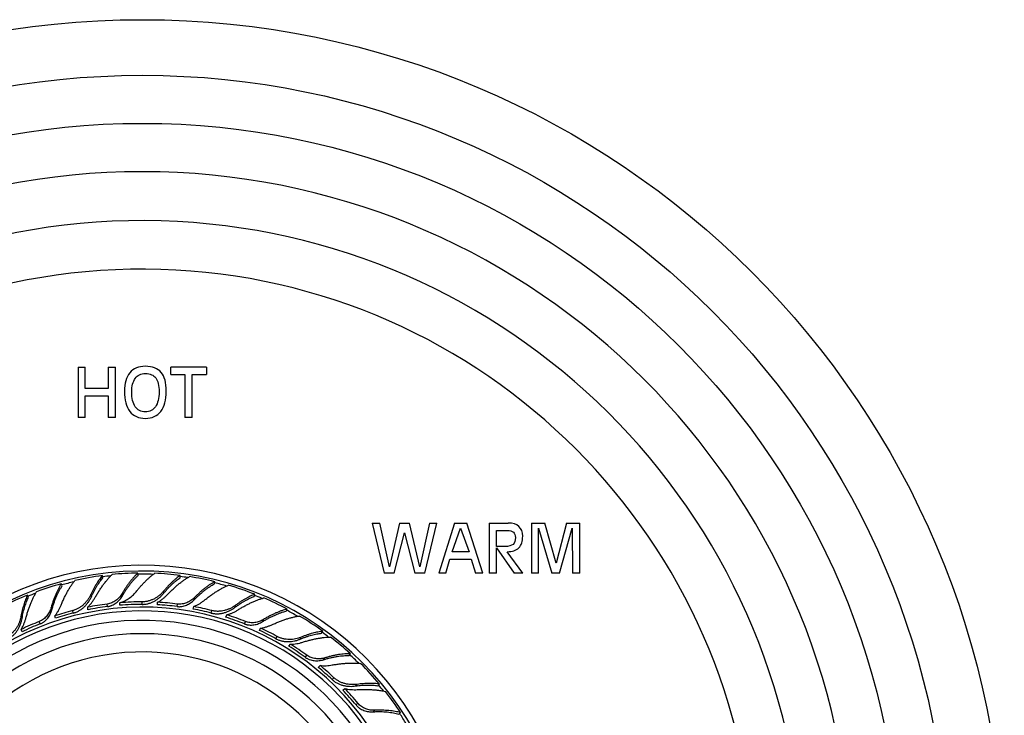
# Model space of a CAD drawing. Units: inches. Extents: x 7.06 to 14.81, y 5.39 to 13.14.
# Drawn here: x 10.39 to 14.81, y 10.02 to 13.14 of the extents above; entities that cross this region are included whole.
import ezdxf

# ---------------------------------------------------------------- set-up
doc = ezdxf.new("R2010")
doc.units = ezdxf.units.IN
doc.header["$LTSCALE"] = 1.21
doc.header["$MEASUREMENT"] = 0
doc.layers.get('0').update_dxf_attribs({"linetype": 'CONTINUOUS'})

msp = doc.modelspace()

# ---------------------------------------------------------------- linework, layer by layer
at = {"color": 7, "linetype": 'Continuous'}
for p, q in [((10.6489, 11.5802), (10.6489, 11.3552)), ((10.6489, 11.5802), (10.6814, 11.5802)), ((10.6814, 11.4851), (10.6814, 11.5802)), ((10.7844, 11.5802), (10.7844, 11.4851)), ((10.7844, 11.5802), (10.817, 11.5802)), ((10.817, 11.3552), (10.817, 11.5802)), ((11.066, 11.5473), (11.066, 11.5802)), ((11.2256, 11.5802), (11.066, 11.5802)), ((11.2256, 11.5802), (11.2256, 11.5473)), ((11.066, 11.5473), (11.1295, 11.5473)), ((11.1295, 11.5473), (11.1295, 11.3552)), ((11.1621, 11.3552), (11.1621, 11.5473)), ((11.1621, 11.5473), (11.2256, 11.5473)), ((10.7844, 11.4851), (10.6814, 11.4851)), ((10.6814, 11.3552), (10.6814, 11.4523)), ((10.6814, 11.4523), (10.7844, 11.4523)), ((10.7844, 11.4523), (10.7844, 11.3552)), ((10.6814, 11.3552), (10.6489, 11.3552)), ((10.817, 11.3552), (10.7844, 11.3552)), ((11.1621, 11.3552), (11.1295, 11.3552)), ((11.971, 10.8802), (12.0255, 10.6552)), ((11.971, 10.8802), (12.005, 10.8802)), ((12.0486, 10.6827), (12.005, 10.8802)), ((12.0942, 10.8802), (12.0486, 10.6827)), ((12.0942, 10.8802), (12.1392, 10.8802)), ((12.185, 10.6827), (12.1392, 10.8802)), ((12.2283, 10.8802), (12.185, 10.6827)), ((12.208, 10.6552), (12.2624, 10.8802)), ((12.2283, 10.8802), (12.2624, 10.8802)), ((12.3416, 10.8802), (12.2702, 10.6552)), ((12.3308, 10.7512), (12.3683, 10.8567)), ((12.3416, 10.8802), (12.3963, 10.8802)), ((12.3683, 10.8567), (12.4065, 10.7512)), ((12.4678, 10.6552), (12.3963, 10.8802)), ((12.4976, 10.8802), (12.4976, 10.6552)), ((12.4976, 10.8802), (12.5828, 10.8802)), ((12.5301, 10.7747), (12.5301, 10.8473)), ((12.5301, 10.8473), (12.5794, 10.8473)), ((12.6869, 10.8802), (12.6869, 10.6552)), ((12.6869, 10.8802), (12.7468, 10.8802)), ((12.7195, 10.6552), (12.7195, 10.8574)), ((12.7195, 10.8574), (12.778, 10.6552)), ((12.7976, 10.6995), (12.7468, 10.8802)), ((12.8449, 10.8802), (12.7976, 10.6995)), ((12.8138, 10.6552), (12.8705, 10.8574)), ((12.8449, 10.8802), (12.9047, 10.8802)), ((12.8705, 10.8574), (12.8722, 10.6552)), ((12.9047, 10.6552), (12.9047, 10.8802)), ((12.0706, 10.6552), (12.1166, 10.8357)), ((12.1166, 10.8357), (12.163, 10.6552)), ((12.5682, 10.7747), (12.5301, 10.7747)), ((12.5301, 10.6552), (12.5301, 10.7684)), ((12.5301, 10.7684), (12.6101, 10.6552)), ((12.3023, 10.6552), (12.3208, 10.7184)), ((12.3208, 10.7184), (12.4163, 10.7184)), ((12.4065, 10.7512), (12.3308, 10.7512)), ((12.4163, 10.7184), (12.4349, 10.6552)), ((12.6477, 10.6552), (12.5782, 10.7514)), ((10.761, 10.6337), (10.7584, 10.6437)), ((10.9193, 10.6449), (10.918, 10.6552)), ((11.1086, 10.6344), (11.1086, 10.6447)), ((12.0706, 10.6552), (12.0255, 10.6552)), ((12.208, 10.6552), (12.163, 10.6552)), ((12.3023, 10.6552), (12.2702, 10.6552)), ((12.4678, 10.6552), (12.4349, 10.6552)), ((12.5301, 10.6552), (12.4976, 10.6552)), ((12.6477, 10.6552), (12.6101, 10.6552)), ((12.7195, 10.6552), (12.6869, 10.6552)), ((12.8138, 10.6552), (12.778, 10.6552)), ((12.9047, 10.6552), (12.8722, 10.6552)), ((10.5773, 10.5971), (10.5735, 10.6067)), ((11.2623, 10.6062), (11.2636, 10.6165)), ((10.4268, 10.5468), (10.4219, 10.5559)), ((11.4409, 10.5498), (11.4435, 10.5598)), ((10.6936, 10.4904), (10.6922, 10.5018)), ((10.8367, 10.5104), (10.8367, 10.5219)), ((11.0054, 10.5126), (11.0068, 10.524)), ((11.1667, 10.4933), (11.1695, 10.5044)), ((11.585, 10.4835), (11.5888, 10.4931)), ((10.5479, 10.452), (10.5451, 10.4631)), ((11.3129, 10.4567), (11.3171, 10.4674)), ((10.3972, 10.3913), (10.393, 10.4019)), ((11.4643, 10.3978), (11.4698, 10.4079)), ((11.744, 10.3844), (11.749, 10.3935)), ((11.5968, 10.326), (11.6035, 10.3353)), ((11.8671, 10.2843), (11.8731, 10.2926)), ((11.7288, 10.2314), (11.7367, 10.2397)), ((11.8393, 10.1289), (11.8481, 10.1362)), ((11.9964, 10.1488), (12.0035, 10.1563)), ((12.0907, 10.0212), (12.0986, 10.0278))]:
    msp.add_line(p, q, dxfattribs=at)
at = {"color": 9, "linetype": 'Continuous'}
for p, q in [((10.7087, 10.5489), (10.7062, 10.5586)), ((10.8485, 10.5532), (10.8472, 10.5633)), ((11.0343, 10.5648), (11.0343, 10.5748)), ((11.171, 10.535), (11.1722, 10.5452)), ((10.5316, 10.4906), (10.5278, 10.5001)), ((10.7814, 10.5047), (10.78, 10.5161)), ((10.9377, 10.5145), (10.9377, 10.526)), ((11.094, 10.5047), (11.0954, 10.5161)), ((11.3542, 10.5008), (11.3567, 10.5105)), ((10.3972, 10.4517), (10.3924, 10.4605)), ((10.6276, 10.4754), (10.6248, 10.4865)), ((11.2478, 10.4754), (11.2506, 10.4865)), ((11.4788, 10.4371), (11.4826, 10.4467)), ((10.4787, 10.427), (10.4745, 10.4377)), ((11.3967, 10.427), (11.4009, 10.4377)), ((11.5384, 10.3603), (11.5439, 10.3704)), ((11.6478, 10.3584), (11.6526, 10.3672)), ((11.6706, 10.2764), (11.6773, 10.2857)), ((11.7526, 10.2658), (11.7587, 10.2741)), ((11.7912, 10.1766), (11.7991, 10.185)), ((11.8968, 10.1476), (11.9036, 10.1549)), ((11.8984, 10.0625), (11.9073, 10.0698)), ((11.9753, 10.0318), (11.9832, 10.0384))]:
    msp.add_line(p, q, dxfattribs=at)
at = {"color": 7, "linetype": 'Continuous'}
msp.add_circle((10.9377, 9.2677), 3.875, dxfattribs=at)
at = {"color": 9, "linetype": 'Continuous'}
for radius in [3.625, 3.4091]:
    msp.add_circle((10.9377, 9.2677), radius, dxfattribs=at)
for radius, start, end in [(3.1916, 275.4297, 264.5715), (2.9718, 276.7568, 262.8082), (2.7536, 274.9567, 261.6056), (1.3825, 95.8959, 97.3941), (1.3825, 87.9806, 90.7893), (1.3825, 81.5062, 82.8953), (1.3825, 102.8625, 105.1888), (1.3825, 74.0669, 76.389), (1.3825, 110.3048, 111.7942), (1.3825, 67.0928, 68.5939), (1.2346, 282.1773, 264.4407), (1.3825, 59.6891, 61.9891), (1.3825, 52.7072, 54.1948), (1.0328, 287.9612, 266.381), (1.3825, 45.2709, 47.5893), (1.3825, 38.2895, 39.7938), (1.3825, 30.8883, 33.1889)]:
    msp.add_arc((10.9377, 9.2677), radius, start, end, dxfattribs=at)
at = {"color": 7, "linetype": 'Continuous'}
for centre, radius, start, end in [((10.9377, 9.2677), 1.4225, 278.122, 263.1348), ((10.9377, 9.2677), 1.3966, 278.1265, 263.2927), ((10.9351, 9.2765), 1.3785, 97.3625, 102.5753), ((10.9362, 9.2776), 1.3777, 90.7576, 95.595), ((10.9373, 9.2763), 1.3791, 82.8641, 87.6596), ((10.9387, 9.2776), 1.3777, 76.3576, 81.195), ((10.9338, 9.2769), 1.3777, 105.1576, 109.995), ((10.9397, 9.2767), 1.3785, 68.5625, 73.7753), ((10.933, 9.2756), 1.3785, 111.7625, 116.9753), ((10.9411, 9.2771), 1.3777, 61.9576, 66.795), ((10.9338, 9.2985), 1.2272, 97.2025, 101.3556), ((10.9355, 9.2865), 1.228, 97.2075, 101.3582), ((10.9378, 9.2963), 1.2297, 90.0062, 94.7173), ((10.9378, 9.2869), 1.2277, 90.0065, 94.7255), ((10.9402, 9.2864), 1.228, 82.8075, 86.9582), ((10.9416, 9.2985), 1.2272, 82.8025, 86.9556), ((10.9427, 9.2866), 1.2273, 75.6066, 79.4843), ((10.9456, 9.2982), 1.2268, 75.6022, 79.4816), ((10.9377, 9.2677), 1.2175, 282.6013, 264.5794), ((10.9299, 9.2983), 1.2268, 104.4022, 108.2816), ((10.933, 9.2867), 1.2273, 104.4066, 108.2843), ((10.9448, 9.2852), 1.228, 68.4075, 72.5582), ((10.9492, 9.2966), 1.2272, 68.4025, 72.5556), ((10.9419, 9.2759), 1.3785, 54.1625, 59.3753), ((10.9377, 9.2677), 1.175, 283.0562, 264.9396), ((10.9263, 9.2966), 1.2272, 111.6025, 115.7556), ((10.9309, 9.2853), 1.228, 111.6075, 115.7582), ((10.9529, 9.2953), 1.2268, 61.2022, 65.0816), ((10.9377, 9.2677), 1.115, 285.4569, 265.5036), ((10.9472, 9.2847), 1.2273, 61.2066, 65.0843), ((10.9434, 9.2759), 1.3777, 47.5576, 52.395), ((10.9489, 9.2829), 1.228, 54.0075, 58.1582), ((10.956, 9.2928), 1.2272, 54.0025, 58.1556), ((10.9512, 9.2818), 1.2273, 46.8066, 50.6843), ((10.9593, 9.2907), 1.2268, 46.8022, 50.6816), ((10.9438, 9.2746), 1.3785, 39.7625, 44.9753), ((10.9617, 9.2875), 1.2272, 39.6025, 43.7556), ((10.9524, 9.2796), 1.228, 39.6075, 43.7582), ((10.9452, 9.2743), 1.3777, 33.1576, 37.995)]:
    msp.add_arc(centre, radius, start, end, dxfattribs=at)
for points in [[(10.8819, 11.5554), (10.8655, 11.5359), (10.8575, 11.5082), (10.8575, 11.4722)], [(10.9515, 11.5847), (10.9214, 11.5847), (10.8982, 11.5749), (10.8819, 11.5554)], [(11.0226, 11.5571), (11.0072, 11.5755), (10.9835, 11.5847), (10.9515, 11.5847)], [(11.0456, 11.4722), (11.0456, 11.5108), (11.0379, 11.5388), (11.0226, 11.5571)], [(10.89, 11.4691), (10.89, 11.4955), (10.8953, 11.5159), (10.906, 11.5303)], [(10.906, 11.5303), (10.9166, 11.5447), (10.9318, 11.5519), (10.9515, 11.5519)], [(10.9515, 11.5519), (10.9732, 11.5519), (10.989, 11.5453), (10.9987, 11.5324)], [(10.9987, 11.5324), (11.0084, 11.5194), (11.0131, 11.4983), (11.0131, 11.4691)], [(10.8575, 11.4722), (10.8575, 11.4332), (10.8655, 11.4033), (10.8819, 11.3821)], [(10.906, 11.403), (10.8953, 11.4185), (10.89, 11.4405), (10.89, 11.4691)], [(11.0131, 11.4691), (11.0131, 11.4405), (11.0077, 11.4185), (10.997, 11.403)], [(11.0211, 11.3822), (11.0374, 11.4033), (11.0456, 11.4332), (11.0456, 11.4722)], [(10.8819, 11.3821), (10.8982, 11.361), (10.9214, 11.3506), (10.9515, 11.3506)], [(10.9515, 11.3798), (10.9318, 11.3798), (10.9166, 11.3874), (10.906, 11.403)], [(10.997, 11.403), (10.9864, 11.3874), (10.9711, 11.3798), (10.9515, 11.3798)], [(10.9515, 11.3506), (10.9817, 11.3506), (11.0049, 11.361), (11.0211, 11.3822)], [(12.5794, 10.8473), (12.5908, 10.8473), (12.5996, 10.8445), (12.6058, 10.839)], [(12.6308, 10.8647), (12.6196, 10.875), (12.6036, 10.8802), (12.5828, 10.8802)], [(12.6477, 10.8209), (12.6477, 10.8398), (12.642, 10.8545), (12.6308, 10.8647)], [(12.6152, 10.8153), (12.6152, 10.801), (12.6115, 10.7906), (12.6042, 10.7842)], [(12.6058, 10.839), (12.612, 10.8334), (12.6152, 10.8256), (12.6152, 10.8153)], [(12.63, 10.7687), (12.6417, 10.7803), (12.6477, 10.7977), (12.6477, 10.8209)], [(12.6042, 10.7842), (12.5968, 10.7778), (12.5848, 10.7747), (12.5682, 10.7747)], [(12.5782, 10.7514), (12.601, 10.7515), (12.6183, 10.7573), (12.63, 10.7687)]]:
    msp.add_open_spline(points, degree=3, dxfattribs=at)
for points, knots in [([(10.7584, 10.6437), (10.7561, 10.641), (10.7514, 10.6353), (10.7446, 10.6263), (10.7378, 10.6166), (10.7312, 10.6061), (10.7247, 10.5951), (10.7183, 10.5834), (10.7121, 10.5713), (10.7081, 10.5629), (10.7062, 10.5586)], [0, 0, 0, 0, 0.10728, 0.220254, 0.338626, 0.462095, 0.590325, 0.722962, 0.859655, 1, 1, 1, 1]), ([(10.7087, 10.5489), (10.7106, 10.5532), (10.7145, 10.5617), (10.7207, 10.574), (10.7271, 10.5857), (10.7336, 10.5967), (10.7403, 10.6071), (10.7471, 10.6167), (10.7539, 10.6256), (10.7586, 10.6311), (10.761, 10.6337)], [0, 0, 0, 0, 0.141715, 0.279512, 0.412928, 0.541536, 0.664921, 0.782693, 0.894495, 1, 1, 1, 1]), ([(10.7261, 10.5462), (10.729, 10.5514), (10.7349, 10.5615), (10.7441, 10.5764), (10.7535, 10.5905), (10.763, 10.6039), (10.7726, 10.6165), (10.7822, 10.6282), (10.7919, 10.6389), (10.7985, 10.6456), (10.8018, 10.6487)], [0, 0, 0, 0, 0.139511, 0.275865, 0.408555, 0.537096, 0.660995, 0.779764, 0.892923, 1, 1, 1, 1]), ([(10.918, 10.6552), (10.9149, 10.6524), (10.9088, 10.6466), (10.8998, 10.6372), (10.8908, 10.6268), (10.8818, 10.6156), (10.8729, 10.6035), (10.8641, 10.5908), (10.8555, 10.5773), (10.8499, 10.5681), (10.8472, 10.5633)], [0, 0, 0, 0, 0.105966, 0.218192, 0.336301, 0.459888, 0.588518, 0.721732, 0.859061, 1, 1, 1, 1]), ([(10.8485, 10.5532), (10.8512, 10.558), (10.8567, 10.5674), (10.8653, 10.581), (10.8741, 10.5938), (10.883, 10.6059), (10.892, 10.6171), (10.901, 10.6274), (10.91, 10.6367), (10.9162, 10.6423), (10.9193, 10.6449)], [0, 0, 0, 0, 0.142234, 0.280665, 0.414688, 0.543745, 0.667297, 0.784831, 0.895877, 1, 1, 1, 1]), ([(10.9131, 10.575), (10.9164, 10.5791), (10.923, 10.5871), (10.9331, 10.5987), (10.9432, 10.6097), (10.9534, 10.6201), (10.9635, 10.6297), (10.9736, 10.6387), (10.9836, 10.6469), (10.9903, 10.6519), (10.9936, 10.6543)], [0, 0, 0, 0, 0.138845, 0.274524, 0.406623, 0.534763, 0.658553, 0.777604, 0.891547, 1, 1, 1, 1]), ([(11.1086, 10.6447), (11.1056, 10.6427), (11.0994, 10.6384), (11.0903, 10.6313), (11.081, 10.6235), (11.0716, 10.615), (11.0623, 10.6058), (11.0529, 10.5961), (11.0435, 10.5857), (11.0374, 10.5785), (11.0343, 10.5748)], [0, 0, 0, 0, 0.107553, 0.220726, 0.339218, 0.462728, 0.59092, 0.723438, 0.859932, 1, 1, 1, 1]), ([(11.0343, 10.5648), (11.0374, 10.5685), (11.0435, 10.5758), (11.0529, 10.5863), (11.0623, 10.5961), (11.0717, 10.6053), (11.081, 10.6137), (11.0903, 10.6214), (11.0994, 10.6283), (11.1056, 10.6325), (11.1086, 10.6344)], [0, 0, 0, 0, 0.141404, 0.278977, 0.412259, 0.540823, 0.664255, 0.782163, 0.894188, 1, 1, 1, 1]), ([(11.0507, 10.5586), (11.0548, 10.5629), (11.0631, 10.5713), (11.0756, 10.5834), (11.0882, 10.5948), (11.1008, 10.6054), (11.1132, 10.6152), (11.1255, 10.6241), (11.1375, 10.6321), (11.1456, 10.6369), (11.1496, 10.6391)], [0, 0, 0, 0, 0.139511, 0.275865, 0.408555, 0.537096, 0.660995, 0.779764, 0.892923, 1, 1, 1, 1]), ([(10.5735, 10.6067), (10.5712, 10.6033), (10.5667, 10.5961), (10.5604, 10.5847), (10.5542, 10.5724), (10.5483, 10.5593), (10.5427, 10.5455), (10.5374, 10.5309), (10.5324, 10.5157), (10.5293, 10.5054), (10.5278, 10.5001)], [0, 0, 0, 0, 0.105966, 0.218192, 0.336301, 0.459888, 0.588518, 0.721732, 0.859061, 1, 1, 1, 1]), ([(10.5316, 10.4906), (10.533, 10.4959), (10.536, 10.5064), (10.541, 10.5217), (10.5463, 10.5364), (10.5519, 10.5503), (10.5578, 10.5634), (10.564, 10.5756), (10.5704, 10.5868), (10.575, 10.5938), (10.5773, 10.5971)], [0, 0, 0, 0, 0.142234, 0.280665, 0.414688, 0.543745, 0.667297, 0.784831, 0.895877, 1, 1, 1, 1]), ([(10.5727, 10.5109), (10.5749, 10.5164), (10.5795, 10.5272), (10.5867, 10.5431), (10.5942, 10.5583), (10.602, 10.5727), (10.6099, 10.5864), (10.6181, 10.5992), (10.6263, 10.611), (10.6321, 10.6185), (10.635, 10.622)], [0, 0, 0, 0, 0.13959, 0.276005, 0.408735, 0.537291, 0.66118, 0.779912, 0.893009, 1, 1, 1, 1]), ([(11.171, 10.535), (11.1748, 10.539), (11.1825, 10.5467), (11.1942, 10.5577), (11.2059, 10.568), (11.2175, 10.5775), (11.229, 10.5861), (11.2403, 10.5938), (11.2513, 10.6005), (11.2587, 10.6045), (11.2623, 10.6062)], [0, 0, 0, 0, 0.142234, 0.280665, 0.414688, 0.543745, 0.667297, 0.784831, 0.895877, 1, 1, 1, 1]), ([(11.2636, 10.6165), (11.26, 10.6146), (11.2526, 10.6105), (11.2415, 10.6036), (11.2302, 10.5958), (11.2187, 10.5871), (11.2071, 10.5777), (11.1955, 10.5675), (11.1838, 10.5566), (11.1761, 10.5491), (11.1722, 10.5452)], [0, 0, 0, 0, 0.105966, 0.218192, 0.336301, 0.459888, 0.588518, 0.721732, 0.859061, 1, 1, 1, 1]), ([(11.2168, 10.5329), (11.2214, 10.5367), (11.2306, 10.544), (11.2446, 10.5544), (11.2585, 10.5641), (11.2722, 10.573), (11.2858, 10.5812), (11.2991, 10.5885), (11.312, 10.5949), (11.3206, 10.5986), (11.3248, 10.6003)], [0, 0, 0, 0, 0.13959, 0.276005, 0.408735, 0.537291, 0.66118, 0.779912, 0.893009, 1, 1, 1, 1]), ([(10.4219, 10.5559), (10.4202, 10.5527), (10.4171, 10.546), (10.4128, 10.5356), (10.4086, 10.5245), (10.4048, 10.5127), (10.4012, 10.5004), (10.398, 10.4875), (10.395, 10.4742), (10.3932, 10.4651), (10.3924, 10.4605)], [0, 0, 0, 0, 0.10728, 0.220254, 0.338626, 0.462095, 0.590325, 0.722962, 0.859655, 1, 1, 1, 1]), ([(10.3972, 10.4517), (10.398, 10.4564), (10.3997, 10.4655), (10.4027, 10.479), (10.4059, 10.4919), (10.4095, 10.5042), (10.4134, 10.5159), (10.4176, 10.527), (10.422, 10.5372), (10.4252, 10.5437), (10.4268, 10.5468)], [0, 0, 0, 0, 0.141715, 0.279512, 0.412928, 0.541536, 0.664921, 0.782693, 0.894495, 1, 1, 1, 1]), ([(10.4148, 10.4534), (10.4164, 10.4591), (10.4195, 10.4705), (10.4247, 10.4871), (10.4303, 10.5031), (10.4361, 10.5185), (10.4423, 10.5331), (10.4488, 10.5468), (10.4555, 10.5596), (10.4602, 10.5677), (10.4627, 10.5716)], [0, 0, 0, 0, 0.139511, 0.275865, 0.408555, 0.537096, 0.660995, 0.779764, 0.892923, 1, 1, 1, 1]), ([(10.7062, 10.5586), (10.7043, 10.5546), (10.7001, 10.5465), (10.6927, 10.535), (10.684, 10.524), (10.6742, 10.5138), (10.6651, 10.5063), (10.6573, 10.5008), (10.6512, 10.4971), (10.6449, 10.4938), (10.6383, 10.4909), (10.6316, 10.4884), (10.6271, 10.4871), (10.6248, 10.4865)], [0, 0, 0, 0, 0.119552, 0.241992, 0.366421, 0.492131, 0.618611, 0.682053, 0.745571, 0.80914, 0.872742, 0.936371, 1, 1, 1, 1]), ([(10.6276, 10.4754), (10.6299, 10.476), (10.6345, 10.4773), (10.6412, 10.4798), (10.6478, 10.4828), (10.6541, 10.4862), (10.6602, 10.49), (10.6679, 10.4956), (10.677, 10.5033), (10.6867, 10.5137), (10.6953, 10.5249), (10.7027, 10.5366), (10.7068, 10.5448), (10.7087, 10.5489)], [0, 0, 0, 0, 0.063455, 0.126914, 0.190355, 0.253779, 0.31717, 0.380511, 0.506877, 0.632621, 0.757241, 0.880016, 1, 1, 1, 1]), ([(10.6922, 10.5018), (10.6956, 10.5051), (10.7021, 10.5119), (10.711, 10.5228), (10.7191, 10.5342), (10.7239, 10.5422), (10.7261, 10.5462)], [0, 0, 0, 0, 0.253097, 0.504769, 0.754132, 1, 1, 1, 1]), ([(10.8472, 10.5633), (10.8455, 10.5604), (10.8417, 10.5546), (10.8351, 10.5464), (10.8277, 10.5388), (10.8195, 10.532), (10.8105, 10.5262), (10.8008, 10.5214), (10.7906, 10.5179), (10.7835, 10.5165), (10.78, 10.5161)], [0, 0, 0, 0, 0.121207, 0.244356, 0.368888, 0.49435, 0.620398, 0.746789, 0.873356, 1, 1, 1, 1]), ([(10.7814, 10.5047), (10.7832, 10.5049), (10.7868, 10.5055), (10.792, 10.5068), (10.7972, 10.5084), (10.8039, 10.511), (10.812, 10.5151), (10.8209, 10.5211), (10.8291, 10.5281), (10.8365, 10.5359), (10.843, 10.5442), (10.8468, 10.5501), (10.8485, 10.5532)], [0, 0, 0, 0, 0.063175, 0.126355, 0.189518, 0.252666, 0.378802, 0.504706, 0.630165, 0.754855, 0.878324, 1, 1, 1, 1]), ([(10.8367, 10.5219), (10.8405, 10.523), (10.8481, 10.5256), (10.859, 10.5305), (10.8695, 10.5363), (10.8794, 10.5429), (10.8888, 10.5501), (10.8976, 10.5579), (10.9057, 10.5662), (10.9107, 10.572), (10.9131, 10.575)], [0, 0, 0, 0, 0.127005, 0.25385, 0.380418, 0.506529, 0.631931, 0.756286, 0.879158, 1, 1, 1, 1]), ([(11.0343, 10.5748), (11.0315, 10.5714), (11.0254, 10.5647), (11.0153, 10.5555), (11.0041, 10.5472), (10.9921, 10.5399), (10.9814, 10.535), (10.9726, 10.5317), (10.9658, 10.5297), (10.9589, 10.5281), (10.9519, 10.5269), (10.9448, 10.5262), (10.9401, 10.526), (10.9377, 10.526)], [0, 0, 0, 0, 0.119758, 0.242295, 0.366745, 0.492427, 0.61885, 0.682256, 0.745736, 0.809265, 0.872825, 0.936413, 1, 1, 1, 1]), ([(10.9377, 10.5145), (10.9401, 10.5145), (10.9448, 10.5147), (10.9519, 10.5154), (10.959, 10.5167), (10.9659, 10.5184), (10.9727, 10.5205), (10.9815, 10.5239), (10.9922, 10.5291), (11.0042, 10.5366), (11.0153, 10.5451), (11.0254, 10.5545), (11.0315, 10.5613), (11.0343, 10.5648)], [0, 0, 0, 0, 0.063416, 0.126837, 0.190241, 0.253627, 0.316982, 0.380289, 0.506599, 0.632311, 0.756947, 0.879813, 1, 1, 1, 1]), ([(11.0068, 10.524), (11.0109, 10.5264), (11.0189, 10.5314), (11.0303, 10.5398), (11.0409, 10.5488), (11.0476, 10.5553), (11.0507, 10.5586)], [0, 0, 0, 0, 0.253097, 0.504769, 0.754132, 1, 1, 1, 1]), ([(11.094, 10.5047), (11.0958, 10.5045), (11.0994, 10.5042), (11.1048, 10.5041), (11.1102, 10.5043), (11.1173, 10.5052), (11.1262, 10.5072), (11.1363, 10.5108), (11.146, 10.5155), (11.1551, 10.5212), (11.1634, 10.5277), (11.1686, 10.5325), (11.171, 10.535)], [0, 0, 0, 0, 0.063175, 0.126355, 0.189518, 0.252666, 0.378802, 0.504706, 0.630165, 0.754855, 0.878324, 1, 1, 1, 1]), ([(11.1722, 10.5452), (11.1698, 10.5427), (11.1647, 10.538), (11.1564, 10.5317), (11.1473, 10.5262), (11.1376, 10.5217), (11.1275, 10.5183), (11.1169, 10.5161), (11.1062, 10.5152), (11.099, 10.5156), (11.0954, 10.5161)], [0, 0, 0, 0, 0.121207, 0.244356, 0.368888, 0.49435, 0.620398, 0.746789, 0.873356, 1, 1, 1, 1]), ([(11.3542, 10.5008), (11.358, 10.5036), (11.3655, 10.5091), (11.3769, 10.5169), (11.3881, 10.5241), (11.3992, 10.5307), (11.41, 10.5365), (11.4206, 10.5417), (11.4308, 10.5462), (11.4376, 10.5487), (11.4409, 10.5498)], [0, 0, 0, 0, 0.141715, 0.279512, 0.412928, 0.541536, 0.664921, 0.782693, 0.894495, 1, 1, 1, 1]), ([(11.4435, 10.5598), (11.4401, 10.5586), (11.4333, 10.5559), (11.423, 10.5513), (11.4124, 10.546), (11.4015, 10.5401), (11.3905, 10.5335), (11.3793, 10.5264), (11.368, 10.5187), (11.3605, 10.5133), (11.3567, 10.5105)], [0, 0, 0, 0, 0.10728, 0.220254, 0.338626, 0.462095, 0.590325, 0.722962, 0.859655, 1, 1, 1, 1]), ([(11.3682, 10.4899), (11.3733, 10.4931), (11.3833, 10.4992), (11.3985, 10.5078), (11.4135, 10.5156), (11.4283, 10.5228), (11.4428, 10.5292), (11.4569, 10.5348), (11.4706, 10.5395), (11.4796, 10.5422), (11.484, 10.5434)], [0, 0, 0, 0, 0.139511, 0.275865, 0.408555, 0.537096, 0.660995, 0.779764, 0.892923, 1, 1, 1, 1]), ([(10.5278, 10.5001), (10.5269, 10.4968), (10.5247, 10.4902), (10.5204, 10.4807), (10.5151, 10.4715), (10.5088, 10.4629), (10.5015, 10.455), (10.4933, 10.448), (10.4843, 10.4421), (10.4778, 10.439), (10.4745, 10.4377)], [0, 0, 0, 0, 0.121207, 0.244356, 0.368888, 0.49435, 0.620398, 0.746789, 0.873356, 1, 1, 1, 1]), ([(10.4787, 10.427), (10.4804, 10.4276), (10.4837, 10.4291), (10.4885, 10.4316), (10.4931, 10.4345), (10.4989, 10.4387), (10.5057, 10.4446), (10.5129, 10.4527), (10.5191, 10.4615), (10.5243, 10.4709), (10.5285, 10.4806), (10.5307, 10.4872), (10.5316, 10.4906)], [0, 0, 0, 0, 0.063175, 0.126355, 0.189518, 0.252666, 0.378802, 0.504706, 0.630165, 0.754855, 0.878324, 1, 1, 1, 1]), ([(10.5451, 10.4631), (10.548, 10.4668), (10.5534, 10.4743), (10.5608, 10.4861), (10.5673, 10.4983), (10.571, 10.5067), (10.5727, 10.5109)], [0, 0, 0, 0, 0.253097, 0.50476, 0.754115, 1, 1, 1, 1]), ([(11.1695, 10.5044), (11.1738, 10.5062), (11.1823, 10.5102), (11.1944, 10.517), (11.206, 10.5246), (11.2132, 10.5301), (11.2168, 10.5329)], [0, 0, 0, 0, 0.253097, 0.50476, 0.754115, 1, 1, 1, 1]), ([(11.2478, 10.4754), (11.2501, 10.4748), (11.2548, 10.4737), (11.2619, 10.4727), (11.269, 10.4722), (11.2762, 10.4721), (11.2834, 10.4725), (11.2928, 10.4736), (11.3045, 10.4761), (11.318, 10.4805), (11.3309, 10.4861), (11.3431, 10.4929), (11.3506, 10.4981), (11.3542, 10.5008)], [0, 0, 0, 0, 0.063455, 0.126914, 0.190355, 0.253779, 0.31717, 0.380511, 0.506878, 0.632621, 0.757241, 0.880016, 1, 1, 1, 1]), ([(11.3567, 10.5105), (11.3531, 10.5078), (11.3456, 10.5028), (11.3335, 10.4962), (11.3206, 10.4908), (11.3071, 10.4866), (11.2955, 10.4844), (11.2861, 10.4834), (11.2789, 10.4831), (11.2718, 10.4832), (11.2647, 10.4838), (11.2576, 10.4849), (11.2529, 10.4859), (11.2506, 10.4865)], [0, 0, 0, 0, 0.119552, 0.241992, 0.366421, 0.492131, 0.618611, 0.682053, 0.745571, 0.80914, 0.872742, 0.936371, 1, 1, 1, 1]), ([(11.3171, 10.4674), (11.3217, 10.4686), (11.3307, 10.4715), (11.3437, 10.4768), (11.3563, 10.4829), (11.3643, 10.4875), (11.3682, 10.4899)], [0, 0, 0, 0, 0.253097, 0.504769, 0.754132, 1, 1, 1, 1]), ([(11.5888, 10.4931), (11.5848, 10.4921), (11.5766, 10.49), (11.5642, 10.486), (11.5513, 10.4813), (11.538, 10.4758), (11.5245, 10.4695), (11.5106, 10.4626), (11.4966, 10.455), (11.4873, 10.4495), (11.4826, 10.4467)], [0, 0, 0, 0, 0.105966, 0.218192, 0.336301, 0.459888, 0.588518, 0.721732, 0.859061, 1, 1, 1, 1]), ([(10.3924, 10.4605), (10.3916, 10.4561), (10.3896, 10.4472), (10.3852, 10.4342), (10.3796, 10.4214), (10.3726, 10.4092), (10.3656, 10.3995), (10.3594, 10.3924), (10.3545, 10.3873), (10.3492, 10.3825), (10.3436, 10.378), (10.3377, 10.374), (10.3336, 10.3715), (10.3315, 10.3704)], [0, 0, 0, 0, 0.119552, 0.241992, 0.366421, 0.492131, 0.618611, 0.682053, 0.745571, 0.80914, 0.872742, 0.936371, 1, 1, 1, 1]), ([(10.337, 10.3603), (10.3391, 10.3615), (10.3432, 10.3639), (10.3491, 10.368), (10.3547, 10.3725), (10.36, 10.3774), (10.3649, 10.3826), (10.371, 10.3899), (10.3779, 10.3997), (10.3847, 10.4121), (10.3902, 10.4251), (10.3945, 10.4383), (10.3965, 10.4473), (10.3972, 10.4517)], [0, 0, 0, 0, 0.063455, 0.126914, 0.190355, 0.253779, 0.31717, 0.380511, 0.506877, 0.632621, 0.757241, 0.880016, 1, 1, 1, 1]), ([(10.393, 10.4019), (10.3955, 10.406), (10.4001, 10.4142), (10.406, 10.427), (10.411, 10.4401), (10.4136, 10.4489), (10.4148, 10.4534)], [0, 0, 0, 0, 0.253097, 0.504769, 0.754132, 1, 1, 1, 1]), ([(11.4826, 10.4467), (11.4796, 10.4449), (11.4735, 10.4416), (11.4638, 10.4376), (11.4537, 10.4346), (11.4432, 10.4326), (11.4325, 10.4318), (11.4217, 10.4323), (11.4111, 10.4341), (11.4043, 10.4363), (11.4009, 10.4377)], [0, 0, 0, 0, 0.121207, 0.244356, 0.368888, 0.49435, 0.620398, 0.746789, 0.873356, 1, 1, 1, 1]), ([(11.4788, 10.4371), (11.4835, 10.44), (11.4929, 10.4456), (11.5069, 10.4534), (11.5208, 10.4605), (11.5345, 10.4667), (11.5478, 10.4722), (11.5606, 10.4769), (11.573, 10.4807), (11.5811, 10.4826), (11.585, 10.4835)], [0, 0, 0, 0, 0.142234, 0.280665, 0.414688, 0.543745, 0.667297, 0.784831, 0.895877, 1, 1, 1, 1]), ([(11.5226, 10.4238), (11.5281, 10.4263), (11.5388, 10.431), (11.5549, 10.4376), (11.5708, 10.4436), (11.5863, 10.4488), (11.6015, 10.4533), (11.6162, 10.4571), (11.6303, 10.4601), (11.6396, 10.4616), (11.6441, 10.4622)], [0, 0, 0, 0, 0.13959, 0.276005, 0.408735, 0.537291, 0.66118, 0.779912, 0.893009, 1, 1, 1, 1]), ([(11.3967, 10.427), (11.3984, 10.4263), (11.4018, 10.4251), (11.407, 10.4237), (11.4123, 10.4226), (11.4195, 10.4216), (11.4285, 10.4214), (11.4393, 10.4223), (11.4498, 10.4245), (11.46, 10.4277), (11.4697, 10.4319), (11.4758, 10.4353), (11.4788, 10.4371)], [0, 0, 0, 0, 0.063175, 0.126355, 0.189518, 0.252666, 0.378802, 0.504706, 0.630165, 0.754855, 0.878324, 1, 1, 1, 1]), ([(11.4698, 10.4079), (11.4744, 10.4086), (11.4836, 10.4103), (11.497, 10.4139), (11.5101, 10.4184), (11.5185, 10.4219), (11.5226, 10.4238)], [0, 0, 0, 0, 0.253097, 0.50476, 0.754115, 1, 1, 1, 1]), ([(11.5384, 10.3603), (11.5405, 10.3592), (11.5447, 10.357), (11.5514, 10.3542), (11.5582, 10.3519), (11.5651, 10.3501), (11.5721, 10.3487), (11.5816, 10.3474), (11.5935, 10.3469), (11.6077, 10.3478), (11.6216, 10.3501), (11.635, 10.3536), (11.6436, 10.3567), (11.6478, 10.3584)], [0, 0, 0, 0, 0.063455, 0.126914, 0.190355, 0.253779, 0.31717, 0.380511, 0.506878, 0.632621, 0.757241, 0.880016, 1, 1, 1, 1]), ([(11.6526, 10.3672), (11.6485, 10.3655), (11.6399, 10.3625), (11.6266, 10.3592), (11.6128, 10.3571), (11.5987, 10.3565), (11.5868, 10.3572), (11.5775, 10.3585), (11.5705, 10.36), (11.5636, 10.3619), (11.5568, 10.3643), (11.5502, 10.3671), (11.546, 10.3692), (11.5439, 10.3704)], [0, 0, 0, 0, 0.119552, 0.241991, 0.36642, 0.492131, 0.618611, 0.682053, 0.745571, 0.80914, 0.872742, 0.936371, 1, 1, 1, 1]), ([(11.6478, 10.3584), (11.6522, 10.3603), (11.6608, 10.3637), (11.6737, 10.3685), (11.6864, 10.3726), (11.6987, 10.3762), (11.7107, 10.3792), (11.7222, 10.3816), (11.7333, 10.3834), (11.7405, 10.3841), (11.744, 10.3844)], [0, 0, 0, 0, 0.141715, 0.279512, 0.412928, 0.541536, 0.664921, 0.782693, 0.894495, 1, 1, 1, 1]), ([(11.749, 10.3935), (11.7454, 10.3931), (11.7381, 10.3922), (11.727, 10.3903), (11.7154, 10.3878), (11.7034, 10.3847), (11.6911, 10.3811), (11.6785, 10.377), (11.6656, 10.3724), (11.657, 10.369), (11.6526, 10.3672)], [0, 0, 0, 0, 0.10728, 0.220254, 0.338626, 0.462095, 0.590325, 0.722962, 0.859655, 1, 1, 1, 1]), ([(11.6587, 10.3445), (11.6643, 10.3463), (11.6756, 10.3497), (11.6924, 10.3542), (11.7089, 10.3581), (11.725, 10.3614), (11.7407, 10.364), (11.7557, 10.3659), (11.7701, 10.3671), (11.7795, 10.3674), (11.7841, 10.3674)], [0, 0, 0, 0, 0.139511, 0.275865, 0.408555, 0.537096, 0.660995, 0.779764, 0.892923, 1, 1, 1, 1]), ([(11.6035, 10.3353), (11.6083, 10.3354), (11.6177, 10.336), (11.6317, 10.3378), (11.6454, 10.3406), (11.6543, 10.3431), (11.6587, 10.3445)], [0, 0, 0, 0, 0.253097, 0.504769, 0.754132, 1, 1, 1, 1]), ([(11.6706, 10.2764), (11.672, 10.2753), (11.675, 10.2733), (11.6797, 10.2706), (11.6846, 10.2683), (11.6913, 10.2656), (11.7, 10.2631), (11.7106, 10.2613), (11.7214, 10.2608), (11.7321, 10.2614), (11.7425, 10.2631), (11.7493, 10.2648), (11.7526, 10.2658)], [0, 0, 0, 0, 0.063175, 0.126356, 0.189518, 0.252666, 0.378802, 0.504707, 0.630165, 0.754855, 0.878325, 1, 1, 1, 1]), ([(11.7587, 10.2741), (11.7554, 10.2732), (11.7486, 10.2715), (11.7383, 10.27), (11.7277, 10.2696), (11.717, 10.2703), (11.7065, 10.2722), (11.6962, 10.2753), (11.6863, 10.2798), (11.6802, 10.2836), (11.6773, 10.2857)], [0, 0, 0, 0, 0.121207, 0.244356, 0.368888, 0.49435, 0.620398, 0.746789, 0.873356, 1, 1, 1, 1]), ([(11.7526, 10.2658), (11.7579, 10.2675), (11.7684, 10.2706), (11.7839, 10.2746), (11.7992, 10.278), (11.8139, 10.2807), (11.8281, 10.2827), (11.8418, 10.284), (11.8547, 10.2846), (11.863, 10.2845), (11.8671, 10.2843)], [0, 0, 0, 0, 0.142234, 0.280665, 0.414688, 0.543745, 0.667297, 0.784831, 0.895877, 1, 1, 1, 1]), ([(11.8731, 10.2926), (11.869, 10.2927), (11.8605, 10.2927), (11.8475, 10.292), (11.8339, 10.2906), (11.8196, 10.2885), (11.8049, 10.2858), (11.7898, 10.2826), (11.7743, 10.2787), (11.7639, 10.2757), (11.7587, 10.2741)], [0, 0, 0, 0, 0.105966, 0.218192, 0.336301, 0.459888, 0.588518, 0.721732, 0.859061, 1, 1, 1, 1]), ([(11.7367, 10.2397), (11.7413, 10.2393), (11.7506, 10.2387), (11.7645, 10.2388), (11.7783, 10.2398), (11.7873, 10.2412), (11.7918, 10.242)], [0, 0, 0, 0, 0.253097, 0.50476, 0.754115, 1, 1, 1, 1]), ([(11.7918, 10.242), (11.7976, 10.2431), (11.8092, 10.245), (11.8265, 10.2474), (11.8433, 10.2492), (11.8597, 10.2504), (11.8755, 10.251), (11.8907, 10.251), (11.9051, 10.2504), (11.9144, 10.2495), (11.919, 10.249)], [0, 0, 0, 0, 0.13959, 0.276005, 0.408735, 0.537291, 0.66118, 0.779912, 0.893009, 1, 1, 1, 1]), ([(11.9036, 10.1549), (11.8992, 10.1543), (11.8902, 10.1535), (11.8764, 10.1536), (11.8625, 10.155), (11.8487, 10.1579), (11.8374, 10.1615), (11.8286, 10.1652), (11.8222, 10.1683), (11.8161, 10.1719), (11.8101, 10.1758), (11.8044, 10.1802), (11.8008, 10.1833), (11.7991, 10.185)], [0, 0, 0, 0, 0.119552, 0.241992, 0.366421, 0.492131, 0.618611, 0.682053, 0.745571, 0.80914, 0.872742, 0.936371, 1, 1, 1, 1]), ([(11.7912, 10.1766), (11.793, 10.175), (11.7966, 10.1718), (11.8023, 10.1675), (11.8083, 10.1635), (11.8146, 10.16), (11.821, 10.1569), (11.8299, 10.1534), (11.8413, 10.1499), (11.8553, 10.1472), (11.8693, 10.146), (11.8832, 10.146), (11.8923, 10.1469), (11.8968, 10.1476)], [0, 0, 0, 0, 0.063455, 0.126914, 0.190355, 0.253779, 0.31717, 0.380511, 0.506878, 0.632621, 0.757241, 0.880016, 1, 1, 1, 1]), ([(11.8481, 10.1362), (11.8527, 10.1351), (11.862, 10.1333), (11.876, 10.1316), (11.89, 10.1309), (11.8992, 10.1311), (11.9038, 10.1314)], [0, 0, 0, 0, 0.253097, 0.504769, 0.754132, 1, 1, 1, 1]), ([(11.8968, 10.1476), (11.9014, 10.1483), (11.9107, 10.1495), (11.9244, 10.1508), (11.9377, 10.1517), (11.9505, 10.1521), (11.9629, 10.152), (11.9746, 10.1515), (11.9857, 10.1505), (11.9929, 10.1494), (11.9964, 10.1488)], [0, 0, 0, 0, 0.141715, 0.279512, 0.412928, 0.541536, 0.664921, 0.782693, 0.894495, 1, 1, 1, 1]), ([(12.0035, 10.1563), (11.9999, 10.1569), (11.9926, 10.1578), (11.9813, 10.1587), (11.9695, 10.1592), (11.9571, 10.1592), (11.9443, 10.1588), (11.9311, 10.158), (11.9175, 10.1567), (11.9083, 10.1555), (11.9036, 10.1549)], [0, 0, 0, 0, 0.10728, 0.220254, 0.338626, 0.462095, 0.590325, 0.722962, 0.859655, 1, 1, 1, 1]), ([(11.9038, 10.1314), (11.9097, 10.1317), (11.9215, 10.1322), (11.9389, 10.1324), (11.9559, 10.132), (11.9723, 10.1312), (11.9881, 10.1298), (12.0031, 10.1279), (12.0174, 10.1255), (12.0266, 10.1235), (12.031, 10.1224)], [0, 0, 0, 0, 0.139511, 0.275865, 0.408555, 0.537096, 0.660995, 0.779764, 0.892923, 1, 1, 1, 1]), ([(11.8984, 10.0625), (11.8996, 10.0611), (11.902, 10.0584), (11.9059, 10.0546), (11.91, 10.0511), (11.9158, 10.0468), (11.9236, 10.0422), (11.9335, 10.0379), (11.9438, 10.0347), (11.9542, 10.0326), (11.9648, 10.0316), (11.9718, 10.0316), (11.9753, 10.0318)], [0, 0, 0, 0, 0.063175, 0.126355, 0.189518, 0.252666, 0.378802, 0.504706, 0.630165, 0.754855, 0.878324, 1, 1, 1, 1]), ([(11.9832, 10.0384), (11.9797, 10.0382), (11.9728, 10.0383), (11.9624, 10.0394), (11.952, 10.0416), (11.9419, 10.045), (11.9321, 10.0494), (11.9229, 10.055), (11.9145, 10.0618), (11.9096, 10.067), (11.9073, 10.0698)], [0, 0, 0, 0, 0.121207, 0.244356, 0.368888, 0.49435, 0.620398, 0.746789, 0.873356, 1, 1, 1, 1]), ([(11.9753, 10.0318), (11.9808, 10.0321), (11.9917, 10.0325), (12.0078, 10.0325), (12.0233, 10.032), (12.0383, 10.0309), (12.0526, 10.0293), (12.0661, 10.0272), (12.0787, 10.0246), (12.0868, 10.0224), (12.0907, 10.0212)], [0, 0, 0, 0, 0.142234, 0.280665, 0.414688, 0.543745, 0.667297, 0.784831, 0.895877, 1, 1, 1, 1]), ([(12.0986, 10.0278), (12.0947, 10.0289), (12.0865, 10.031), (12.0737, 10.0335), (12.0601, 10.0356), (12.0458, 10.0371), (12.0309, 10.0382), (12.0154, 10.0388), (11.9994, 10.0388), (11.9886, 10.0386), (11.9832, 10.0384)], [0, 0, 0, 0, 0.105966, 0.218192, 0.336301, 0.459888, 0.588518, 0.721732, 0.859061, 1, 1, 1, 1])]:
    msp.add_open_spline(points, degree=3, knots=knots, dxfattribs=at)

doc.saveas('drawing.dxf')
